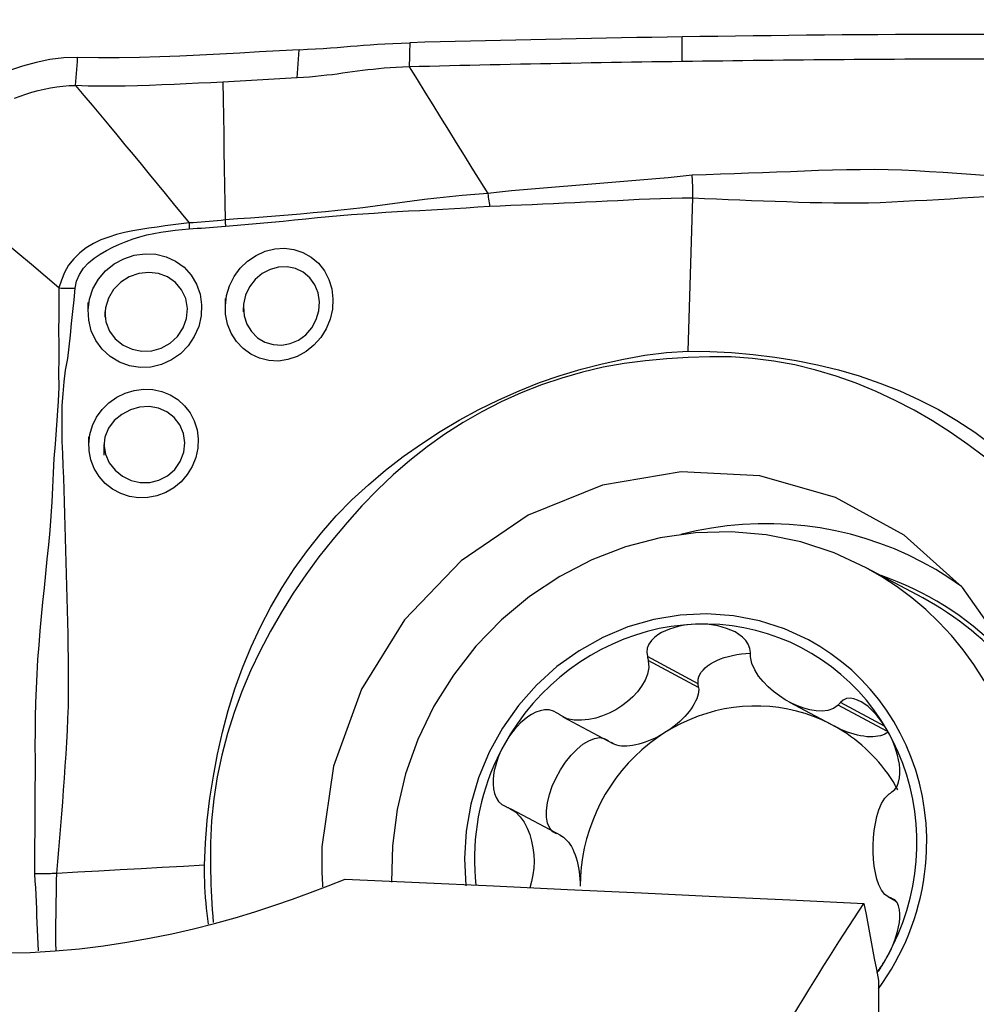
# Model space of a CAD drawing. Extents: x -67 to 66, y -43 to 64.
# Drawn here: x 42 to 47, y 28 to 33 of the extents above; entities that cross this region are included whole.
import ezdxf

# ---------------------------------------------------------------- set-up
doc = ezdxf.new("R2010")
doc.units = 0
doc.header["$MEASUREMENT"] = 0
doc.layers.get('0').update_dxf_attribs({"linetype": 'CONTINUOUS'})
doc.layers.add('1', color=4, linetype='CONTINUOUS')
doc.layers.add('SK2', color=7, linetype='CONTINUOUS')
doc.styles.add('SANDVIK_STYLE', font='simplex.shx', dxfattribs={"height": 3})
doc.styles.get("Standard").update_dxf_attribs({"font": 'simplex.shx'})
doc.dimstyles.new('SANDVIK_DIM', dxfattribs={"dimscale": 0, "dimtxt": 4.5, "dimasz": 4.57, "dimexe": 5, "dimexo": 0, "dimgap": 2.3, "dimtad": 1, "dimdsep": 46, "dimtxsty": 'SANDVIK_STYLE', "dimcen": 0.09, "dimclrd": 256, "dimclre": 256, "dimclrt": 256, "dimadec": 0, "dimazin": 0, "dimtfac": 1, "dimtofl": 0, "dimtmove": 2, "dimatfit": 3, "dimfxl": 1, "dimtolj": 1, "dimtzin": 0, "dimarcsym": 0})

# ---------------------------------------------------------------- blocks, each defined once
blk = doc.blocks.new('*D1')
for p, q in [((-38, 22.7375), (-38, 59.991728)), ((50, 34.5875), (50, 59.991728)), ((-38, 56.816728), (50, 56.816728))]:
    blk.add_line(p, q)
for points in [[(-38, 56.816728), (-34.825, 57.234724), (-34.825, 56.398731)], [(50, 56.816728), (46.825, 56.398731), (46.825, 57.234724)]]:
    blk.add_solid(points)
blk.add_text('88', height=4.5).set_placement((2.767105, 59.066728))

msp = doc.modelspace()

# ---------------------------------------------------------------- linework, layer by layer
at = {"layer": '1'}
for p, q in [((47.073863, 30.021597), (46.778061, 30.17995)), ((45.900355, 29.573209), (45.634471, 29.715546)), ((45.902329, 29.553488), (45.639393, 29.694247)), ((45.902329, 29.553488), (45.900355, 29.573209)), ((46.37752, 29.477672), (46.619035, 29.348381)), ((46.88554, 29.325428), (46.630968, 29.461709)), ((46.874089, 29.352236), (46.643772, 29.475533)), ((45.192583, 29.40075), (45.454023, 29.260792)), ((45.184951, 28.778274), (44.923099, 28.918453)), ((46.892608, 28.459898), (46.930327, 28.439706)), ((46.929531, 28.440522), (46.898345, 28.457217)), ((46.922046, 28.446543), (46.913122, 28.45132)), ((46.842169, 28.022046), (46.842169, 27.378433))]:
    msp.add_line(p, q, dxfattribs=at)
for points in [[(45.816524, 32.953735, 0), (45.737431, 32.952498, 0), (45.658339, 32.951223, 0), (45.579247, 32.949908, 0), (45.500155, 32.948537, 0), (45.421063, 32.947109, 0), (45.34197, 32.945623, 0), (45.262878, 32.944081, 0), (45.183786, 32.942482, 0), (45.104694, 32.940826, 0), (45.025602, 32.939113, 0), (44.94651, 32.937344, 0), (44.867418, 32.935517, 0), (44.788325, 32.933634, 0), (44.709233, 32.931694, 0), (44.630141, 32.929697, 0), (44.551049, 32.927644, 0), (44.471957, 32.925533, 0), (44.392865, 32.923366, 0)], [(47.395749, 32.966695, 0), (47.302853, 32.966725, 0), (47.209957, 32.966648, 0), (47.117061, 32.966463, 0), (47.024165, 32.966171, 0), (46.931269, 32.965773, 0), (46.838373, 32.965267, 0), (46.745477, 32.964654, 0), (46.652581, 32.963935, 0), (46.559685, 32.963111, 0), (46.466789, 32.962197, 0), (46.373893, 32.961201, 0), (46.280998, 32.960127, 0), (46.188103, 32.958979, 0), (46.095208, 32.957763, 0), (46.002313, 32.95648, 0), (45.909418, 32.955137, 0), (45.816524, 32.953735, 0)], [(45.816699, 32.824964, 0), (45.816681, 32.837841, 0), (45.816664, 32.850718, 0), (45.816646, 32.863595, 0), (45.816629, 32.876472, 0), (45.816611, 32.889349, 0), (45.816594, 32.902226, 0), (45.816576, 32.915103, 0), (45.816559, 32.927981, 0), (45.816541, 32.940858, 0), (45.816524, 32.953735, 0)], [(43.813896, 32.886949, 0), (43.7109, 32.881186, 0), (43.607709, 32.87534, 0), (43.504234, 32.869535, 0), (43.400386, 32.863896, 0), (43.296074, 32.858547, 0), (43.191235, 32.853618, 0), (43.085923, 32.849327, 0), (42.98003, 32.845996, 0), (42.873431, 32.843919, 0), (42.765828, 32.843749, 0), (42.656731, 32.846587, 0)], [(43.803298, 32.739603, 0), (43.806831, 32.788718, 0), (43.810363, 32.837834, 0), (43.813896, 32.886949, 0)], [(43.813896, 32.886949, 0), (43.858601, 32.889398, 0), (43.900545, 32.891727, 0), (43.940172, 32.89406, 0), (43.977915, 32.89652, 0), (44.014011, 32.899125, 0), (44.048873, 32.90182, 0), (44.083015, 32.904553, 0), (44.116952, 32.907276, 0), (44.151236, 32.909951, 0), (44.186438, 32.912561, 0), (44.223125, 32.915088, 0), (44.26195, 32.917518, 0), (44.303268, 32.919793, 0), (44.346879, 32.921795, 0), (44.392873, 32.923375, 0)], [(44.392865, 32.923375, 0), (44.3924, 32.905339, 0), (44.391935, 32.887303, 0), (44.39147, 32.869268, 0), (44.391006, 32.851233, 0), (44.390541, 32.833198, 0), (44.390076, 32.815164, 0), (44.389611, 32.79713, 0)], [(42.656731, 32.846587, 0), (42.583656, 32.845015, 0), (42.511295, 32.835664, 0), (42.439682, 32.820761, 0), (42.369298, 32.801323, 0), (42.300967, 32.777996, 0), (42.235454, 32.750659, 0), (42.173137, 32.718612, 0), (42.114382, 32.681146, 0), (42.059578, 32.637557, 0), (42.009429, 32.587686, 0), (41.96483, 32.532143, 0), (41.926244, 32.471585, 0), (41.893881, 32.40696, 0), (41.86785, 32.339299, 0), (41.848061, 32.26953, 0), (41.83441, 32.198545, 0), (41.826793, 32.127237, 0)], [(42.646135, 32.699234, 0), (42.647648, 32.720284, 0), (42.649162, 32.741335, 0), (42.650676, 32.762385, 0), (42.65219, 32.783436, 0), (42.653703, 32.804486, 0), (42.655217, 32.825536, 0), (42.656731, 32.846587, 0)], [(47.402987, 32.837257, 0), (47.350111, 32.837306, 0), (47.297234, 32.83732, 0), (47.244358, 32.8373, 0), (47.191481, 32.837246, 0), (47.138605, 32.837156, 0), (47.085728, 32.837033, 0), (47.032851, 32.836875, 0), (46.979975, 32.836682, 0), (46.927098, 32.836455, 0), (46.874222, 32.836194, 0), (46.821345, 32.835897, 0), (46.768469, 32.835567, 0), (46.715592, 32.835202, 0), (46.662716, 32.834803, 0), (46.609839, 32.834369, 0), (46.556963, 32.833903, 0), (46.504086, 32.833408, 0), (46.45121, 32.832885, 0), (46.398333, 32.832336, 0), (46.345457, 32.831761, 0), (46.292581, 32.831162, 0), (46.239705, 32.83054, 0), (46.186829, 32.829895, 0), (46.133953, 32.829228, 0), (46.081077, 32.828537, 0), (46.028201, 32.827825, 0), (45.975325, 32.827116, 0), (45.922449, 32.826412, 0), (45.869574, 32.825695, 0), (45.816698, 32.824963, 0)], [(44.389611, 32.79713, 0), (44.355489, 32.796002, 0), (44.322367, 32.794396, 0), (44.290394, 32.792356, 0), (44.259588, 32.789938, 0), (44.229916, 32.787203, 0), (44.201252, 32.784208, 0), (44.173444, 32.781006, 0), (44.146304, 32.777646, 0), (44.11964, 32.774172, 0), (44.093249, 32.770621, 0), (44.066928, 32.767033, 0), (44.040473, 32.763442, 0), (44.013686, 32.759886, 0), (43.986374, 32.756403, 0), (43.958356, 32.753035, 0), (43.929467, 32.749826, 0), (43.899573, 32.746825, 0), (43.86859, 32.744086, 0), (43.83648, 32.741662, 0), (43.803298, 32.739603, 0)], [(45.816698, 32.824963, 0), (45.763843, 32.824216, 0), (45.710988, 32.823451, 0), (45.658133, 32.822669, 0), (45.605278, 32.821871, 0), (45.552423, 32.821052, 0), (45.499567, 32.820212, 0), (45.446712, 32.819348, 0), (45.393857, 32.81846, 0), (45.341002, 32.817548, 0), (45.288147, 32.816613, 0), (45.235292, 32.815655, 0), (45.182437, 32.814674, 0), (45.129582, 32.813669, 0), (45.076727, 32.812642, 0), (45.023872, 32.81159, 0), (44.971017, 32.810515, 0), (44.918162, 32.809417, 0), (44.865307, 32.808294, 0), (44.812452, 32.807148, 0), (44.759597, 32.805978, 0), (44.706742, 32.804784, 0), (44.653886, 32.803565, 0), (44.601031, 32.802323, 0), (44.548176, 32.801057, 0), (44.495321, 32.799769, 0), (44.442466, 32.79846, 0), (44.389611, 32.79713, 0)], [(44.389611, 32.79713, 0), (44.430511, 32.730857, 0), (44.471427, 32.664588, 0), (44.512377, 32.598327, 0), (44.553368, 32.532075, 0), (44.594395, 32.465832, 0), (44.635453, 32.399598, 0), (44.676548, 32.333377, 0), (44.717691, 32.26717, 0), (44.758876, 32.200978, 0), (44.800084, 32.134793, 0)], [(43.803298, 32.739603, 0), (43.773588, 32.737955, 0), (43.743866, 32.736293, 0), (43.714133, 32.73462, 0), (43.684384, 32.732938, 0), (43.654618, 32.731251, 0), (43.624831, 32.729562, 0), (43.595022, 32.727874, 0), (43.565189, 32.726189, 0), (43.535329, 32.72451, 0), (43.50544, 32.722841, 0), (43.475521, 32.721185, 0), (43.445568, 32.719544, 0), (43.415581, 32.717922, 0)], [(42.325855, 32.633224, 0), (42.355714, 32.644736, 0), (42.386361, 32.655217, 0), (42.417683, 32.664741, 0), (42.449547, 32.673337, 0), (42.481807, 32.680987, 0), (42.514339, 32.687608, 0), (42.54706, 32.693049, 0), (42.57994, 32.697066, 0), (42.612977, 32.699297, 0), (42.646135, 32.699234, 0)], [(43.41558, 32.717923, 0), (43.352015, 32.714565, 0), (43.28839, 32.711337, 0), (43.2247, 32.70827, 0), (43.160936, 32.705399, 0), (43.097086, 32.70279, 0), (43.033134, 32.700511, 0), (42.969066, 32.698632, 0), (42.904866, 32.697228, 0), (42.84051, 32.696408, 0), (42.775968, 32.696319, 0), (42.711198, 32.69716, 0), (42.646135, 32.699234, 0)], [(42.646135, 32.699234, 0), (42.689678, 32.64774, 0), (42.732981, 32.59624, 0), (42.776066, 32.544769, 0), (42.818952, 32.493336, 0), (42.861654, 32.441947, 0), (42.904186, 32.390608, 0), (42.94656, 32.339316, 0), (42.988791, 32.288066, 0), (43.030885, 32.236862, 0), (43.072845, 32.185711, 0), (43.114678, 32.134621, 0), (43.156406, 32.083582, 0), (43.198065, 32.032578, 0), (43.239689, 31.981592, 0)], [(43.415581, 32.717922, 0), (43.417076, 32.627813, 0), (43.418569, 32.537704, 0), (43.420062, 32.447596, 0), (43.421554, 32.357488, 0), (43.423046, 32.26738, 0), (43.424536, 32.177272, 0), (43.426026, 32.087164, 0), (43.427515, 31.997057, 0)], [(45.868367, 32.230551, 0), (45.805517, 32.224136, 0), (45.742611, 32.218007, 0), (45.679658, 32.212297, 0), (45.616667, 32.207136, 0), (45.553671, 32.202135, 0), (45.490718, 32.196495, 0), (45.427778, 32.190986, 0), (45.364829, 32.18592, 0), (45.301896, 32.180899, 0), (45.238983, 32.175854, 0), (45.176096, 32.170763, 0), (45.113238, 32.165582, 0), (45.050416, 32.16026, 0), (44.987649, 32.154674, 0), (44.924952, 32.148968, 0), (44.862334, 32.143201, 0), (44.800087, 32.134788, 0)], [(45.871693, 32.172821, 0), (45.871402, 32.181142, 0), (45.871045, 32.189438, 0), (45.870622, 32.19771, 0), (45.870132, 32.205956, 0), (45.869575, 32.214177, 0), (45.868951, 32.222374, 0), (45.868261, 32.230545, 0)], [(47.396803, 32.229549, 0), (47.324736, 32.234808, 0), (47.252673, 32.239931, 0), (47.180616, 32.244832, 0), (47.108564, 32.24941, 0), (47.036518, 32.253561, 0), (46.964468, 32.257105, 0), (46.892302, 32.25926, 0), (46.819991, 32.2601, 0), (46.747531, 32.25994, 0), (46.674921, 32.259098, 0), (46.602156, 32.257828, 0), (46.529214, 32.255326, 0), (46.456138, 32.252186, 0), (46.382979, 32.249388, 0), (46.30975, 32.246745, 0), (46.23647, 32.244096, 0), (46.163152, 32.241295, 0), (46.089793, 32.238917, 0), (46.016339, 32.237191, 0), (45.942509, 32.233753, 0), (45.868368, 32.230533, 0)], [(45.871764, 32.113527, 0), (45.871973, 32.121884, 0), (45.872108, 32.13028, 0), (45.872171, 32.138712, 0), (45.872161, 32.147183, 0), (45.872078, 32.155691, 0), (45.871922, 32.164237, 0), (45.871693, 32.172821, 0)], [(42.559105, 31.641883, 0), (42.48726, 31.70273, 0), (42.415409, 31.763571, 0), (42.343548, 31.8244, 0), (42.271671, 31.885211, 0), (42.199775, 31.946001, 0), (42.127865, 32.006773, 0), (42.055945, 32.067534, 0), (41.984019, 32.12829, 0)], [(44.800082, 32.134798, 0), (44.732467, 32.130677, 0), (44.66604, 32.124559, 0), (44.600266, 32.118169, 0), (44.534931, 32.111352, 0), (44.469944, 32.103849, 0), (44.405198, 32.095561, 0), (44.340582, 32.086786, 0), (44.276032, 32.077827, 0), (44.211481, 32.068984, 0), (44.146865, 32.060556, 0), (44.082128, 32.052818, 0), (44.017265, 32.045834, 0), (43.95227, 32.03964, 0), (43.887163, 32.033889, 0), (43.821977, 32.028045, 0), (43.756692, 32.022236, 0), (43.691272, 32.016711, 0), (43.625679, 32.011589, 0), (43.559856, 32.006977, 0), (43.493764, 32.002544, 0), (43.427515, 31.997057, 0)], [(44.800084, 32.134787, 0), (44.801707, 32.125337, 0), (44.803253, 32.115864, 0), (44.804718, 32.10638, 0), (44.806102, 32.0969, 0), (44.807401, 32.087436, 0), (44.808615, 32.078001, 0), (44.809742, 32.068607, 0)], [(44.809742, 32.068607, 0), (44.865225, 32.071445, 0), (44.920873, 32.073726, 0), (44.976599, 32.075975, 0), (45.032386, 32.078385, 0), (45.088216, 32.080907, 0), (45.144074, 32.083501, 0), (45.199957, 32.086151, 0), (45.255864, 32.088836, 0), (45.311793, 32.091536, 0), (45.367742, 32.094217, 0), (45.42371, 32.096862, 0), (45.479694, 32.099677, 0), (45.535694, 32.102653, 0), (45.591706, 32.105188, 0), (45.647731, 32.107011, 0), (45.703767, 32.108784, 0), (45.759798, 32.110495, 0), (45.815803, 32.112093, 0), (45.871764, 32.113527, 0)], [(45.848209, 31.310939, 0), (45.851574, 31.425593, 0), (45.854939, 31.540247, 0), (45.858304, 31.654902, 0), (45.86167, 31.769557, 0), (45.865035, 31.884213, 0), (45.8684, 31.99887, 0), (45.871764, 32.113527, 0)], [(45.871768, 32.113645, 0), (45.933672, 32.109798, 0), (45.995444, 32.107072, 0), (46.056895, 32.10452, 0), (46.118218, 32.101805, 0), (46.179546, 32.099567, 0), (46.240858, 32.097451, 0), (46.302139, 32.095201, 0), (46.363395, 32.092941, 0), (46.424626, 32.090851, 0), (46.485845, 32.089178, 0), (46.547038, 32.087986, 0), (46.608149, 32.086997, 0), (46.669162, 32.086255, 0), (46.730156, 32.086404, 0), (46.791137, 32.087424, 0), (46.852112, 32.089284, 0), (46.913082, 32.091877, 0), (46.974043, 32.094877, 0), (47.034995, 32.098009, 0), (47.095949, 32.1013, 0), (47.15689, 32.104748, 0), (47.217799, 32.108339, 0), (47.27866, 32.112056, 0), (47.339453, 32.115884, 0), (47.40016, 32.119802, 0)], [(43.429197, 31.96516, 0), (43.489889, 31.970407, 0), (43.550373, 31.975049, 0), (43.610645, 31.979862, 0), (43.670724, 31.98519, 0), (43.730642, 31.990934, 0), (43.790428, 31.997052, 0), (43.850112, 32.003424, 0), (43.909722, 32.009756, 0), (43.969283, 32.015706, 0), (44.028815, 32.020865, 0), (44.088333, 32.025344, 0), (44.147852, 32.029382, 0), (44.207381, 32.033274, 0), (44.266944, 32.037029, 0), (44.326567, 32.040619, 0), (44.386277, 32.044015, 0), (44.446099, 32.047189, 0), (44.506065, 32.050126, 0), (44.56621, 32.053095, 0), (44.626561, 32.056577, 0), (44.687136, 32.061328, 0), (44.748087, 32.065753, 0), (44.809742, 32.068602, 0)], [(43.23969, 31.98159, 0), (43.197866, 31.977107, 0), (43.155929, 31.971706, 0), (43.113837, 31.966137, 0), (43.07161, 31.960347, 0), (43.029286, 31.954216, 0), (42.986827, 31.947571, 0), (42.944372, 31.94004, 0), (42.902126, 31.931223, 0), (42.860295, 31.920719, 0), (42.819086, 31.908119, 0), (42.778738, 31.892846, 0), (42.739488, 31.874224, 0), (42.702, 31.851727, 0), (42.667325, 31.825225, 0), (42.636354, 31.794594, 0), (42.609696, 31.760078, 0), (42.588029, 31.722473, 0), (42.571542, 31.682593, 0), (42.559106, 31.641883, 0)], [(43.239676, 31.981591, 0), (43.239799, 31.977081, 0), (43.239899, 31.972578, 0), (43.239978, 31.968084, 0), (43.240034, 31.963599, 0), (43.240068, 31.959126, 0), (43.24008, 31.954665, 0), (43.24007, 31.950217, 0)], [(43.427514, 31.997057, 0), (43.406732, 31.99507, 0), (43.385926, 31.993201, 0), (43.365099, 31.991414, 0), (43.344252, 31.989673, 0), (43.323386, 31.98793, 0), (43.302504, 31.986138, 0), (43.281599, 31.984403, 0), (43.260663, 31.982846, 0), (43.239689, 31.981592, 0)], [(43.240056, 31.950216, 0), (43.261171, 31.951774, 0), (43.282251, 31.953429, 0), (43.303303, 31.95511, 0), (43.324333, 31.956745, 0), (43.345347, 31.958289, 0), (43.366342, 31.959853, 0), (43.387316, 31.961494, 0), (43.408268, 31.963249, 0), (43.429197, 31.965159, 0)], [(43.427515, 31.997057, 0), (43.427831, 31.992471, 0), (43.428122, 31.987892, 0), (43.428388, 31.983322, 0), (43.428628, 31.978763, 0), (43.428844, 31.974215, 0), (43.429033, 31.96968, 0), (43.429197, 31.96516, 0)], [(42.644285, 31.640957, 0), (42.651051, 31.678109, 0), (42.665646, 31.713006, 0), (42.686762, 31.744641, 0), (42.712834, 31.772677, 0), (42.742201, 31.797277, 0), (42.773762, 31.819036, 0), (42.806771, 31.838395, 0), (42.840614, 31.8557, 0), (42.875207, 31.871287, 0), (42.910452, 31.885352, 0), (42.946199, 31.897981, 0), (42.982344, 31.909168, 0), (43.018791, 31.918902, 0), (43.055444, 31.927173, 0), (43.092264, 31.933952, 0), (43.129256, 31.939329, 0), (43.166272, 31.943609, 0), (43.203206, 31.947262, 0), (43.240056, 31.950225, 0)], [(42.711145, 31.526431, 0), (42.718512, 31.583007, 0), (42.736907, 31.637104, 0), (42.765574, 31.686981, 0), (42.803068, 31.730787, 0), (42.847942, 31.767064, 0), (42.898491, 31.794757, 0), (42.95275, 31.812779, 0), (43.008975, 31.820686, 0), (43.064928, 31.818064, 0), (43.118847, 31.805034, 0), (43.168703, 31.781995, 0), (43.212804, 31.749709, 0), (43.249712, 31.709039, 0), (43.277824, 31.661631, 0), (43.296411, 31.609228, 0), (43.304806, 31.553553, 0), (43.302424, 31.496471, 0), (43.289446, 31.440494, 0), (43.266389, 31.387536, 0), (43.234125, 31.339624, 0), (43.193593, 31.298287, 0), (43.146601, 31.265367, 0), (43.094694, 31.241826, 0), (43.039549, 31.228438, 0), (42.983328, 31.226043, 0), (42.927697, 31.234859, 0), (42.875012, 31.254252, 0), (42.826964, 31.283677, 0), (42.785558, 31.32175, 0), (42.752263, 31.367251, 0), (42.728233, 31.418273, 0), (42.71443, 31.472982, 0), (42.711236, 31.529618, 0), (42.712002, 31.556325, 0), (42.712272, 31.565737, 0)], [(43.428675, 31.548367, 0), (43.435354, 31.601603, 0), (43.45099, 31.653054, 0), (43.475119, 31.701424, 0), (43.506903, 31.744958, 0), (43.545305, 31.782183, 0), (43.589161, 31.812131, 0), (43.636746, 31.833633, 0), (43.68674, 31.846136, 0), (43.737286, 31.849277, 0), (43.786868, 31.842942, 0), (43.834015, 31.82736, 0), (43.877064, 31.803053, 0), (43.91489, 31.770613, 0), (43.946176, 31.731095, 0), (43.969727, 31.685982, 0), (43.984942, 31.636454, 0), (43.991241, 31.584269, 0), (43.988388, 31.530976, 0), (43.976495, 31.478566, 0), (43.955953, 31.428591, 0), (43.927525, 31.382826, 0), (43.891929, 31.34246, 0), (43.850618, 31.309136, 0), (43.804927, 31.283815, 0), (43.756116, 31.26722, 0), (43.705886, 31.259914, 0), (43.655726, 31.262248, 0), (43.607145, 31.274074, 0), (43.561933, 31.29507, 0), (43.521283, 31.324604, 0), (43.486812, 31.361568, 0), (43.459523, 31.404902, 0), (43.440405, 31.453107, 0), (43.430179, 31.504524, 0), (43.428985, 31.55653, 0), (43.429831, 31.578759, 0), (43.430159, 31.58737, 0)], [(43.523239, 31.543881, 0), (43.526929, 31.496678, 0), (43.541313, 31.452499, 0), (43.565376, 31.413561, 0), (43.597485, 31.381992, 0), (43.635944, 31.359168, 0), (43.678607, 31.345952, 0), (43.723296, 31.343192, 0), (43.768069, 31.351213, 0), (43.810558, 31.369625, 0), (43.848568, 31.397629, 0), (43.880075, 31.433939, 0), (43.903141, 31.476251, 0), (43.916822, 31.522334, 0), (43.920219, 31.569917, 0), (43.913064, 31.616141, 0), (43.896012, 31.658694, 0), (43.869789, 31.695464, 0), (43.835789, 31.724182, 0), (43.796007, 31.74343, 0), (43.752416, 31.752431, 0), (43.70732, 31.750843, 0), (43.66278, 31.73879, 0), (43.621109, 31.717077, 0), (43.584658, 31.686561, 0), (43.555371, 31.648382, 0), (43.534777, 31.60474, 0), (43.524273, 31.557979, 0), (43.522515, 31.525305, 0), (43.522173, 31.516533, 0)], [(42.799565, 31.517075, 0), (42.803916, 31.465095, 0), (42.822474, 31.416882, 0), (42.85354, 31.375426, 0), (42.894098, 31.34334, 0), (42.941139, 31.321834, 0), (42.99195, 31.311744, 0), (43.043644, 31.313605, 0), (43.093811, 31.327553, 0), (43.13978, 31.352921, 0), (43.17876, 31.388892, 0), (43.207954, 31.433224, 0), (43.225679, 31.483006, 0), (43.230413, 31.535297, 0), (43.221535, 31.586119, 0), (43.200212, 31.632237, 0), (43.167819, 31.670812, 0), (43.126482, 31.699364, 0), (43.079041, 31.716934, 0), (43.028194, 31.722927, 0), (42.976556, 31.716893, 0), (42.926856, 31.69938, 0), (42.882009, 31.671325, 0), (42.844728, 31.633748, 0), (42.817308, 31.588591, 0), (42.801994, 31.538571, 0), (42.798546, 31.499281, 0), (42.797969, 31.489197, 0)], [(42.559115, 31.641883, 0), (42.558924, 31.567837, 0), (42.557876, 31.493827, 0), (42.557256, 31.419791, 0), (42.557582, 31.345704, 0), (42.557691, 31.271626, 0), (42.556653, 31.197638, 0), (42.557893, 31.123566, 0), (42.554195, 31.049618, 0), (42.54933, 30.975328, 0), (42.544624, 30.90058, 0), (42.538602, 30.825661, 0), (42.532826, 30.750552, 0), (42.528674, 30.675241, 0), (42.526004, 30.599814, 0), (42.522292, 30.524504, 0), (42.517029, 30.449349, 0), (42.510731, 30.374292, 0), (42.503705, 30.299304, 0), (42.496229, 30.22436, 0), (42.488578, 30.149434, 0), (42.481004, 30.074503, 0), (42.473569, 29.999558, 0), (42.466359, 29.924592, 0), (42.45948, 29.849597, 0), (42.453034, 29.774564, 0), (42.447198, 29.699484, 0), (42.442709, 29.62436, 0), (42.43947, 29.549234, 0), (42.437156, 29.474152, 0), (42.435442, 29.399163, 0), (42.434062, 29.324313, 0), (42.433796, 29.249619, 0), (42.434089, 29.175024, 0), (42.434006, 29.100471, 0), (42.433737, 29.025959, 0), (42.433448, 28.951478, 0), (42.433288, 28.877024, 0), (42.432695, 28.802585, 0), (42.431415, 28.72819, 0), (42.431627, 28.654068, 0), (42.431471, 28.580133, 0)], [(42.54726, 28.58241, 0), (42.553805, 28.644261, 0), (42.559149, 28.706301, 0), (42.564165, 28.768526, 0), (42.569282, 28.830823, 0), (42.573923, 28.893142, 0), (42.578434, 28.955478, 0), (42.583064, 29.017825, 0), (42.587691, 29.080188, 0), (42.592137, 29.142575, 0), (42.596157, 29.204992, 0), (42.599683, 29.267451, 0), (42.602967, 29.329972, 0), (42.605954, 29.392567, 0), (42.608038, 29.455222, 0), (42.609245, 29.517931, 0), (42.609607, 29.580688, 0), (42.609236, 29.643474, 0), (42.608458, 29.706269, 0), (42.60755, 29.769053, 0), (42.606489, 29.831825, 0), (42.60527, 29.894592, 0), (42.6039, 29.957363, 0), (42.602386, 30.020145, 0), (42.600735, 30.082946, 0), (42.598961, 30.145774, 0), (42.597115, 30.208635, 0), (42.595252, 30.271532, 0), (42.593419, 30.334468, 0), (42.591665, 30.397446, 0), (42.590039, 30.460468, 0), (42.588575, 30.523538, 0), (42.586895, 30.586649, 0), (42.584, 30.649775, 0), (42.580934, 30.712923, 0), (42.578709, 30.77608, 0), (42.57658, 30.83917, 0), (42.575529, 30.902175, 0), (42.574991, 30.965012, 0), (42.575825, 31.02746, 0), (42.581135, 31.089268, 0), (42.585967, 31.150889, 0), (42.593314, 31.21197, 0), (42.604796, 31.272571, 0), (42.612901, 31.33372, 0), (42.619085, 31.395156, 0), (42.625018, 31.456631, 0), (42.631581, 31.518023, 0), (42.638434, 31.579406, 0), (42.644281, 31.640957, 0)], [(42.559106, 31.641883, 0), (42.571071, 31.641386, 0), (42.58315, 31.641011, 0), (42.595314, 31.640756, 0), (42.607536, 31.640623, 0), (42.619791, 31.640612, 0), (42.632049, 31.640723, 0), (42.644285, 31.640956, 0)], [(43.319705, 28.62521, 0), (43.324559, 28.741912, 0), (43.334101, 28.858522, 0), (43.348026, 28.974892, 0), (43.366026, 29.090875, 0), (43.387807, 29.206273, 0), (43.413513, 29.320746, 0), (43.443742, 29.434158, 0), (43.478896, 29.546439, 0), (43.518944, 29.657127, 0), (43.563663, 29.765518, 0), (43.612878, 29.87148, 0), (43.666648, 29.974982, 0), (43.72536, 30.075818, 0), (43.789167, 30.173931, 0), (43.857694, 30.269472, 0), (43.930608, 30.362117, 0), (44.007854, 30.450594, 0), (44.089951, 30.534283, 0), (44.17624, 30.613719, 0), (44.265798, 30.689066, 0), (44.358201, 30.760487, 0), (44.453438, 30.828019, 0), (44.551303, 30.891555, 0), (44.651531, 30.951014, 0), (44.753943, 31.006365, 0), (44.858355, 31.057577, 0), (44.964403, 31.104572, 0), (45.071484, 31.147168, 0), (45.179501, 31.185074, 0), (45.288556, 31.21776, 0), (45.398497, 31.24617, 0), (45.509292, 31.270534, 0), (45.621065, 31.290182, 0), (45.73398, 31.304131, 0), (45.848209, 31.310939, 0)], [(45.848209, 31.310943, 0), (45.961752, 31.310216, 0), (46.075103, 31.304699, 0), (46.188131, 31.294703, 0), (46.300704, 31.280537, 0), (46.412648, 31.262497, 0), (46.523639, 31.24043, 0), (46.633509, 31.21371, 0), (46.742156, 31.181919, 0), (46.849125, 31.145067, 0), (46.953726, 31.103356, 0), (47.055844, 31.056961, 0), (47.155414, 31.005811, 0), (47.252083, 30.949455, 0), (47.34571, 30.887709, 0), (47.436557, 30.820995, 0)], [(45.847736, 31.278365, 0), (45.735828, 31.27125, 0), (45.624463, 31.261166, 0), (45.51388, 31.246801, 0), (45.40425, 31.227221, 0), (45.295683, 31.201825, 0), (45.188136, 31.170843, 0), (45.081432, 31.135186, 0), (44.975683, 31.094128, 0), (44.871222, 31.047258, 0), (44.769472, 30.995216, 0), (44.67089, 30.938414, 0), (44.575388, 30.876985, 0), (44.482878, 30.81106, 0), (44.393304, 30.740723, 0), (44.306743, 30.66586, 0), (44.223277, 30.586287, 0), (44.142951, 30.502392, 0), (44.065746, 30.415346, 0), (43.990373, 30.326677, 0), (43.917474, 30.235839, 0), (43.848636, 30.142166, 0), (43.783704, 30.046143, 0), (43.722104, 29.948186, 0), (43.664052, 29.848132, 0), (43.610156, 29.745623, 0), (43.560629, 29.640532, 0), (43.515587, 29.53301, 0), (43.475356, 29.423692, 0), (43.440109, 29.312991, 0), (43.410186, 29.20079, 0), (43.386202, 29.086981, 0), (43.368493, 28.972436, 0), (43.356905, 28.857481, 0), (43.351238, 28.7422, 0), (43.35129, 28.626679, 0)], [(47.397822, 30.75723, 0), (47.308916, 30.824367, 0), (47.217571, 30.887409, 0), (47.124215, 30.946963, 0), (47.02868, 31.0028, 0), (46.930595, 31.054284, 0), (46.829826, 31.101191, 0), (46.726519, 31.143408, 0), (46.621279, 31.180622, 0), (46.514505, 31.212676, 0), (46.406069, 31.239212, 0), (46.295843, 31.259597, 0), (46.184667, 31.273519, 0), (46.072863, 31.281148, 0), (45.960523, 31.282692, 0), (45.847736, 31.278361, 0)], [(42.714833, 30.826339, 0), (42.72049, 30.875419, 0), (42.734441, 30.922601, 0), (42.756122, 30.966827, 0), (42.785057, 31.006972, 0), (42.820413, 31.041842, 0), (42.860893, 31.070376, 0), (42.905582, 31.092075, 0), (42.952692, 31.106207, 0), (43.000982, 31.112396, 0), (43.049364, 31.11056, 0), (43.096095, 31.100749, 0), (43.140264, 31.083147, 0), (43.180424, 31.058223, 0), (43.215462, 31.0266, 0), (43.244404, 30.989028, 0), (43.266357, 30.946752, 0), (43.280602, 30.900874, 0), (43.286773, 30.852642, 0), (43.284542, 30.803716, 0), (43.274022, 30.755531, 0), (43.255483, 30.709377, 0), (43.22964, 30.666945, 0), (43.197266, 30.62933, 0), (43.159295, 30.597633, 0), (43.116965, 30.572809, 0), (43.071373, 30.555537, 0), (43.023699, 30.546161, 0), (42.975474, 30.544972, 0), (42.927698, 30.551996, 0), (42.881887, 30.567008, 0), (42.83925, 30.589768, 0), (42.801049, 30.619674, 0), (42.768498, 30.656154, 0), (42.743091, 30.697633, 0), (42.72541, 30.743261, 0), (42.716134, 30.791461, 0), (42.715136, 30.837968, 0), (42.715618, 30.856547, 0), (42.71582, 30.864327, 0)], [(42.793897, 30.823378, 0), (42.801512, 30.773747, 0), (42.822136, 30.728159, 0), (42.853063, 30.688846, 0), (42.891797, 30.65784, 0), (42.936308, 30.636289, 0), (42.984305, 30.625199, 0), (43.033526, 30.625561, 0), (43.081697, 30.637592, 0), (43.126125, 30.660622, 0), (43.164064, 30.693885, 0), (43.192956, 30.735555, 0), (43.21087, 30.783045, 0), (43.216516, 30.832865, 0), (43.209622, 30.881991, 0), (43.190815, 30.927013, 0), (43.161303, 30.965409, 0), (43.123115, 30.994812, 0), (43.078487, 31.013884, 0), (43.03024, 31.021806, 0), (42.980511, 31.018582, 0), (42.932276, 31.004713, 0), (42.887595, 30.98108, 0), (42.848462, 30.948625, 0), (42.817599, 30.908634, 0), (42.798567, 30.862292, 0), (42.793938, 30.813436, 0), (42.794043, 30.787996, 0), (42.794093, 30.775829, 0), (42.794122, 30.768697, 0)], [(46.872104, 27.102599, 0), (47.195659, 27.378775, 0), (47.456354, 27.717561, 0), (47.642032, 28.103159, 0), (47.744033, 28.517587, 0), (47.757602, 28.941517, 0), (47.682106, 29.35518, 0), (47.521064, 29.739285, 0), (47.281988, 30.07592, 0), (46.976026, 30.349385, 0), (46.617446, 30.546928, 0), (46.222972, 30.659337, 0), (45.810999, 30.681369, 0), (45.400739, 30.611997, 0), (45.011324, 30.454456, 0), (44.660915, 30.216093, 0), (44.365853, 29.908023, 0), (44.139898, 29.544614, 0), (43.993587, 29.142813, 0), (43.933743, 28.721358, 0)], [(46.778061, 30.17995, 0), (46.611376, 30.257064, 0), (46.436671, 30.314386, 0), (46.256111, 30.351205, 0), (46.071932, 30.367065, 0), (45.886415, 30.36177, 0), (45.701858, 30.335385, 0), (45.520547, 30.288237, 0), (45.344728, 30.220911, 0), (45.176579, 30.13424, 0), (45.018182, 30.029297, 0), (44.8715, 29.907383, 0), (44.73835, 29.770008, 0), (44.62038, 29.618873, 0), (44.519052, 29.455851, 0), (44.435622, 29.28296, 0), (44.371122, 29.102342, 0), (44.326351, 28.916235, 0), (44.301864, 28.726944, 0), (44.297965, 28.536812, 0)], [(47.276914, 30.081595, 0), (47.210417, 30.127299, 0), (47.141885, 30.169838, 0), (47.071455, 30.209129, 0), (46.999267, 30.245093, 0), (46.925465, 30.277658, 0), (46.850196, 30.306759, 0), (46.77361, 30.332339, 0), (46.69586, 30.354346, 0), (46.6171, 30.372737, 0), (46.537487, 30.387475, 0), (46.457179, 30.39853, 0), (46.376338, 30.405881, 0), (46.295123, 30.409512, 0), (46.213697, 30.409418, 0), (46.132221, 30.405597, 0), (46.050858, 30.398058, 0), (45.969771, 30.386816, 0), (45.88912, 30.371892, 0), (45.809066, 30.353317, 0)], [(47.629748, 28.659157, 0), (47.630531, 28.7578, 0), (47.625753, 28.856114, 0), (47.615432, 28.953771, 0), (47.599602, 29.050444, 0), (47.578314, 29.145813, 0), (47.551641, 29.239558, 0), (47.519672, 29.331366, 0), (47.482512, 29.420933, 0), (47.440287, 29.507958, 0), (47.393136, 29.592151, 0), (47.341218, 29.673232, 0), (47.284704, 29.75093, 0), (47.223785, 29.824985, 0), (47.158663, 29.895152, 0), (47.089555, 29.961195, 0), (47.016692, 30.022895, 0), (46.940317, 30.080045, 0), (46.860685, 30.132455, 0), (46.778061, 30.17995, 0)], [(47.567995, 29.649187, 0), (47.537817, 29.684204, 0), (47.506678, 29.718321, 0), (47.474603, 29.75151, 0), (47.441615, 29.783748, 0), (47.40774, 29.815009, 0), (47.373003, 29.845271, 0), (47.337431, 29.874509, 0), (47.30105, 29.902703, 0), (47.263889, 29.92983, 0), (47.225974, 29.955871, 0), (47.187336, 29.980804, 0), (47.148003, 30.004613, 0), (47.108006, 30.027277, 0), (47.067373, 30.048781, 0), (47.026137, 30.069108, 0), (46.984328, 30.088243, 0), (46.941979, 30.10617, 0), (46.89912, 30.122877, 0), (46.855785, 30.138351, 0)], [(47.613314, 29.54866, 0), (47.590563, 29.579442, 0), (47.567107, 29.609653, 0), (47.542959, 29.639277, 0), (47.51813, 29.668297, 0), (47.492635, 29.696699, 0), (47.466487, 29.724467, 0), (47.439699, 29.751587, 0), (47.412287, 29.778044, 0), (47.384263, 29.803825, 0), (47.355644, 29.828915, 0), (47.326445, 29.853302, 0), (47.29668, 29.876972, 0), (47.266366, 29.899913, 0), (47.235518, 29.922113, 0), (47.204154, 29.94356, 0), (47.172289, 29.964243, 0), (47.139941, 29.98415, 0), (47.107127, 30.003271, 0), (47.073863, 30.021597, 0)], [(46.476726, 29.802484, 0), (46.351478, 29.86011, 0), (46.220054, 29.902321, 0), (46.0842, 29.928556, 0), (45.945721, 29.938467, 0), (45.806458, 29.931922, 0), (45.668264, 29.909007, 0), (45.532973, 29.870028, 0), (45.402386, 29.815502, 0), (45.278238, 29.746154, 0), (45.162178, 29.662907, 0), (45.05575, 29.566866, 0), (44.960369, 29.459309, 0), (44.877302, 29.341664, 0), (44.807653, 29.215496, 0), (44.752348, 29.082482, 0), (44.712123, 28.94439, 0), (44.687512, 28.803056, 0), (44.678842, 28.660358, 0), (44.686229, 28.518192, 0)], [(45.886774, 29.884677, 0), (45.823083, 29.880463, 0), (45.759585, 29.872666, 0), (45.696474, 29.861309, 0), (45.633941, 29.846426, 0), (45.572175, 29.828063, 0), (45.511365, 29.806275, 0), (45.451695, 29.78113, 0), (45.393347, 29.752702, 0), (45.336497, 29.721078, 0), (45.281318, 29.686355, 0), (45.227978, 29.648638, 0), (45.176638, 29.608042, 0), (45.127456, 29.564688, 0), (45.080579, 29.518711, 0), (45.036151, 29.470248, 0), (44.994306, 29.419448, 0), (44.955171, 29.366464, 0), (44.918866, 29.311457, 0), (44.8855, 29.254595, 0)], [(45.886774, 29.884677, 0), (45.863541, 29.883264, 0), (45.840439, 29.880773, 0), (45.817535, 29.877174, 0), (45.79489, 29.872441, 0), (45.772565, 29.866528, 0), (45.750684, 29.859322, 0), (45.729385, 29.850701, 0), (45.708804, 29.84054, 0), (45.689225, 29.82867, 0), (45.671226, 29.81485, 0), (45.655404, 29.798832, 0), (45.642562, 29.780507, 0), (45.63406, 29.760053, 0), (45.631143, 29.737914, 0), (45.634471, 29.715546, 0)], [(46.888048, 29.330542, 0), (46.854682, 29.384874, 0), (46.818376, 29.437127, 0), (46.779242, 29.487142, 0), (46.737397, 29.534769, 0), (46.692968, 29.579861, 0), (46.646092, 29.622283, 0), (46.596909, 29.661906, 0), (46.54557, 29.698608, 0), (46.492229, 29.73228, 0), (46.437051, 29.762817, 0), (46.380201, 29.790129, 0), (46.321852, 29.814131, 0), (46.262182, 29.834751, 0), (46.201372, 29.851926, 0), (46.139607, 29.865604, 0), (46.077073, 29.875743, 0), (46.013962, 29.882313, 0), (45.950465, 29.885294, 0), (45.886774, 29.884677, 0)], [(46.173173, 29.735977, 0), (46.170468, 29.758329, 0), (46.16209, 29.779955, 0), (46.148817, 29.799704, 0), (46.132142, 29.816884, 0), (46.11323, 29.831517, 0), (46.092671, 29.843899, 0), (46.071007, 29.854252, 0), (46.048752, 29.862803, 0), (46.026115, 29.869762, 0), (46.00318, 29.875269, 0), (45.980041, 29.879459, 0), (45.95678, 29.882453, 0), (45.933448, 29.884299, 0), (45.910096, 29.88503, 0), (45.886774, 29.884677, 0)], [(47.093891, 28.70046, 0), (47.094458, 28.77194, 0), (47.090996, 28.843182, 0), (47.083517, 28.913948, 0), (47.072045, 28.984001, 0), (47.05662, 29.053109, 0), (47.037291, 29.12104, 0), (47.014125, 29.187568, 0), (46.987198, 29.252471, 0), (46.9566, 29.315533, 0), (46.922433, 29.376542, 0), (46.88481, 29.435297, 0), (46.843859, 29.491599, 0), (46.799714, 29.545263, 0), (46.752524, 29.596108, 0), (46.702446, 29.643966, 0), (46.649647, 29.688676, 0), (46.594303, 29.730089, 0), (46.536598, 29.768067, 0), (46.476726, 29.802484, 0)], [(45.639393, 29.694247, 0), (45.641905, 29.659027, 0), (45.63525, 29.624391, 0), (45.622236, 29.59141, 0), (45.604378, 29.56044, 0), (45.582762, 29.531494, 0), (45.558057, 29.504676, 0), (45.530636, 29.48006, 0), (45.500864, 29.457722, 0), (45.469105, 29.437739, 0), (45.43566, 29.420304, 0), (45.400786, 29.40572, 0), (45.364738, 29.394295, 0), (45.327767, 29.386338, 0), (45.290151, 29.382414, 0), (45.252543, 29.383523, 0), (45.215923, 29.390933, 0), (45.18257, 29.406778, 0)], [(45.634471, 29.715546, 0), (45.635174, 29.712503, 0), (45.635878, 29.709461, 0), (45.636581, 29.706418, 0), (45.637284, 29.703376, 0), (45.637987, 29.700333, 0), (45.63869, 29.69729, 0), (45.639393, 29.694247, 0)], [(45.900355, 29.573209, 0), (45.899419, 29.585285, 0), (45.900559, 29.597434, 0), (45.903767, 29.609564, 0), (45.909019, 29.621582, 0), (45.916273, 29.633395, 0), (45.925475, 29.644913, 0), (45.936553, 29.656047, 0), (45.949422, 29.666711, 0), (45.963984, 29.676824, 0), (45.980126, 29.686308, 0), (45.997725, 29.69509, 0), (46.016646, 29.703102, 0), (46.036742, 29.710283, 0), (46.05786, 29.716578, 0), (46.079837, 29.721939, 0), (46.102505, 29.726323, 0), (46.125689, 29.729699, 0), (46.149211, 29.732038, 0), (46.172891, 29.733325, 0)], [(46.174146, 29.714528, 0), (46.174007, 29.717592, 0), (46.173868, 29.720656, 0), (46.173729, 29.72372, 0), (46.17359, 29.726785, 0), (46.173451, 29.729849, 0), (46.173312, 29.732913, 0), (46.173173, 29.735977, 0)], [(46.630968, 29.461709, 0), (46.606931, 29.443695, 0), (46.578613, 29.433822, 0), (46.548166, 29.430118, 0), (46.516575, 29.431414, 0), (46.484364, 29.436753, 0), (46.451921, 29.445589, 0), (46.419478, 29.457626, 0), (46.387262, 29.472576, 0), (46.355505, 29.490154, 0), (46.324509, 29.510193, 0), (46.294658, 29.532633, 0), (46.266339, 29.557413, 0), (46.23994, 29.584483, 0), (46.216067, 29.613895, 0), (46.195879, 29.645606, 0), (46.180926, 29.679433, 0), (46.174146, 29.714528, 0)], [(45.902329, 29.553488, 0), (45.902757, 29.542782, 0), (45.901956, 29.531534, 0), (45.899928, 29.519801, 0), (45.896685, 29.507641, 0), (45.892243, 29.495117, 0), (45.886623, 29.482291, 0), (45.879856, 29.469228, 0), (45.871974, 29.455994, 0), (45.863018, 29.442656, 0), (45.853032, 29.429282, 0), (45.842068, 29.415938, 0), (45.83018, 29.402692, 0), (45.817428, 29.389612, 0), (45.803878, 29.376762, 0), (45.789597, 29.364209, 0), (45.774657, 29.352015, 0), (45.759135, 29.340242, 0), (45.743107, 29.328949, 0), (45.726656, 29.318193, 0)], [(46.888048, 29.330542, 0), (46.876021, 29.350453, 0), (46.863226, 29.369726, 0), (46.849675, 29.388292, 0), (46.835378, 29.406082, 0), (46.820332, 29.423025, 0), (46.804518, 29.438963, 0), (46.787919, 29.45372, 0), (46.770513, 29.467123, 0), (46.752322, 29.47885, 0), (46.733467, 29.488296, 0), (46.714077, 29.494836, 0), (46.694485, 29.49773, 0), (46.67552, 29.495894, 0), (46.658149, 29.488463, 0), (46.643772, 29.475533, 0)], [(45.163873, 29.419407, 0), (45.143488, 29.431005, 0), (45.120703, 29.436903, 0), (45.096907, 29.43712, 0), (45.073479, 29.432622, 0), (45.05102, 29.424518, 0), (45.029593, 29.413546, 0), (45.009297, 29.400352, 0), (44.990213, 29.385559, 0), (44.972275, 29.369491, 0), (44.955407, 29.352313, 0), (44.939546, 29.334197, 0), (44.924634, 29.315296, 0), (44.910656, 29.295684, 0), (44.897611, 29.275428, 0), (44.8855, 29.254595, 0)], [(46.589301, 29.364298, 0), (46.54695, 29.384538, 0), (46.503518, 29.402385, 0), (46.45913, 29.417788, 0), (46.413914, 29.430704, 0), (46.367998, 29.441094, 0), (46.321514, 29.448929, 0), (46.274595, 29.454187, 0), (46.227376, 29.456853, 0), (46.179992, 29.456919, 0), (46.132578, 29.454385, 0), (46.085271, 29.449258, 0), (46.038206, 29.441553, 0), (45.991517, 29.431292, 0), (45.945338, 29.418504, 0), (45.899802, 29.403226, 0), (45.855039, 29.385502, 0), (45.811177, 29.365382, 0), (45.768342, 29.342924, 0), (45.726656, 29.318193, 0)], [(46.643772, 29.475533, 0), (46.641943, 29.473558, 0), (46.640114, 29.471583, 0), (46.638285, 29.469609, 0), (46.636456, 29.467634, 0), (46.634627, 29.465659, 0), (46.632797, 29.463684, 0), (46.630968, 29.461709, 0)], [(45.18257, 29.406778, 0), (45.179899, 29.408582, 0), (45.177228, 29.410386, 0), (45.174557, 29.41219, 0), (45.171886, 29.413995, 0), (45.169215, 29.415799, 0), (45.166544, 29.417603, 0), (45.163873, 29.419407, 0)], [(46.944434, 29.018891, 0), (46.931889, 29.040804, 0), (46.918728, 29.062319, 0), (46.904961, 29.083419, 0), (46.890599, 29.104087, 0), (46.875654, 29.124306, 0), (46.860138, 29.144059, 0), (46.844064, 29.163331, 0), (46.827444, 29.182106, 0), (46.810291, 29.200369, 0), (46.792621, 29.218105, 0), (46.774447, 29.2353, 0), (46.755783, 29.251939, 0), (46.736645, 29.26801, 0), (46.717049, 29.283499, 0), (46.69701, 29.298394, 0), (46.676544, 29.312683, 0), (46.655669, 29.326354, 0), (46.6344, 29.339396, 0), (46.612755, 29.351799, 0)], [(46.893905, 29.32095, 0), (46.885053, 29.314873, 0), (46.875167, 29.309601, 0), (46.864298, 29.305159, 0), (46.852499, 29.30157, 0), (46.839831, 29.298852, 0), (46.826357, 29.297019, 0), (46.812145, 29.29608, 0), (46.797268, 29.29604, 0), (46.781799, 29.296898, 0), (46.765818, 29.298652, 0), (46.749405, 29.301291, 0), (46.732643, 29.304803, 0), (46.715617, 29.30917, 0), (46.698412, 29.314369, 0), (46.681115, 29.320375, 0), (46.663814, 29.327157, 0), (46.646596, 29.334681, 0), (46.629548, 29.342909, 0), (46.612755, 29.351799, 0)], [(46.913122, 29.007902, 0), (46.927784, 29.020273, 0), (46.939445, 29.03747, 0), (46.947612, 29.058265, 0), (46.952426, 29.08098, 0), (46.954398, 29.104561, 0), (46.953991, 29.128597, 0), (46.951595, 29.152693, 0), (46.947594, 29.176482, 0), (46.942229, 29.199866, 0), (46.935635, 29.222833, 0), (46.92795, 29.245357, 0), (46.919296, 29.267416, 0), (46.90973, 29.288987, 0), (46.899298, 29.31004, 0), (46.888048, 29.330542, 0)], [(46.888048, 28.146325, 0), (46.918373, 28.20487, 0), (46.945565, 28.26492, 0), (46.969541, 28.326293, 0), (46.99023, 28.388802, 0), (47.007567, 28.452258, 0), (47.0215, 28.516468, 0), (47.031987, 28.581236, 0), (47.038996, 28.646367, 0), (47.042506, 28.711661, 0), (47.042506, 28.776922, 0), (47.038996, 28.84195, 0), (47.031987, 28.906549, 0), (47.0215, 28.970522, 0), (47.007567, 29.033675, 0), (46.99023, 29.095815, 0), (46.969541, 29.156755, 0), (46.945565, 29.21631, 0), (46.918373, 29.274297, 0), (46.888048, 29.330542, 0)], [(45.160405, 28.789009, 0), (45.140161, 28.800419, 0), (45.124307, 28.819026, 0), (45.113323, 28.844268, 0), (45.107541, 28.875382, 0), (45.107137, 28.911427, 0), (45.112122, 28.951313, 0), (45.122346, 28.993834, 0), (45.137499, 29.037703, 0), (45.157123, 29.081594, 0), (45.180625, 29.124179, 0), (45.207295, 29.164171, 0), (45.236324, 29.200361, 0), (45.266836, 29.231653, 0), (45.297908, 29.257102, 0), (45.328599, 29.275937, 0), (45.357983, 29.28759, 0), (45.38517, 29.291708, 0), (45.409338, 29.288165, 0), (45.429756, 29.277071, 0)], [(45.726656, 29.318193, 0), (45.685055, 29.290423, 0), (45.644926, 29.260402, 0), (45.606391, 29.228219, 0), (45.569567, 29.193975, 0), (45.534565, 29.157771, 0), (45.501492, 29.119718, 0), (45.470449, 29.079933, 0), (45.441529, 29.038534, 0), (45.41482, 28.995649, 0), (45.390404, 28.951408, 0), (45.368355, 28.905945, 0), (45.34874, 28.859397, 0), (45.331617, 28.811907, 0), (45.31704, 28.763618, 0), (45.305053, 28.714678, 0), (45.295691, 28.665234, 0), (45.288984, 28.615438, 0), (45.284952, 28.565439, 0), (45.283606, 28.515391, 0)], [(45.726656, 29.318193, 0), (45.709864, 29.308029, 0), (45.692816, 29.298508, 0), (45.675598, 29.289678, 0), (45.658296, 29.281584, 0), (45.641, 29.274266, 0), (45.623795, 29.267762, 0), (45.606768, 29.262104, 0), (45.590006, 29.25732, 0), (45.573593, 29.253436, 0), (45.557612, 29.250471, 0), (45.542144, 29.248438, 0), (45.527266, 29.24735, 0), (45.513055, 29.247211, 0), (45.499581, 29.248022, 0), (45.486912, 29.249779, 0), (45.475113, 29.252473, 0), (45.464244, 29.256091, 0), (45.454358, 29.260614, 0), (45.445507, 29.266019, 0)], [(44.8855, 29.254595, 0), (44.86663, 29.219064, 0), (44.848914, 29.182947, 0), (44.832371, 29.146284, 0), (44.81702, 29.109117, 0), (44.802879, 29.071488, 0), (44.789964, 29.033439, 0), (44.778288, 28.995014, 0), (44.767866, 28.956256, 0), (44.758709, 28.917209, 0), (44.750828, 28.877916, 0), (44.744231, 28.838423, 0), (44.738926, 28.798774, 0), (44.734919, 28.759014, 0), (44.732214, 28.719188, 0), (44.730815, 28.67934, 0), (44.730723, 28.639517, 0), (44.731937, 28.599762, 0), (44.734458, 28.560121, 0), (44.738282, 28.520639, 0)], [(44.8855, 29.254595, 0), (44.874333, 29.23325, 0), (44.864151, 29.211419, 0), (44.85501, 29.189141, 0), (44.846967, 29.166454, 0), (44.840095, 29.14338, 0), (44.834554, 29.119955, 0), (44.830521, 29.09622, 0), (44.828174, 29.072213, 0), (44.827809, 29.048069, 0), (44.829937, 29.024121, 0), (44.835086, 29.000716, 0), (44.843777, 28.978458, 0), (44.856583, 28.958586, 0), (44.873792, 28.942402, 0), (44.894522, 28.931346, 0)], [(46.898345, 28.457217, 0), (46.876432, 28.471941, 0), (46.858915, 28.494484, 0), (46.845065, 28.521844, 0), (46.834329, 28.552505, 0), (46.826148, 28.585498, 0), (46.82023, 28.620177, 0), (46.816428, 28.656177, 0), (46.814597, 28.693138, 0), (46.814599, 28.730699, 0), (46.816434, 28.768501, 0), (46.820237, 28.806178, 0), (46.826148, 28.843357, 0), (46.83431, 28.879673, 0), (46.845054, 28.914615, 0), (46.858893, 28.947135, 0), (46.876414, 28.97577, 0), (46.898345, 28.997506, 0)], [(46.898345, 28.997506, 0), (46.900456, 28.998991, 0), (46.902567, 29.000476, 0), (46.904678, 29.001962, 0), (46.906789, 29.003447, 0), (46.9089, 29.004932, 0), (46.911011, 29.006417, 0), (46.913122, 29.007902, 0)], [(44.894522, 28.931346, 0), (44.897475, 28.930053, 0), (44.900428, 28.92876, 0), (44.903381, 28.927467, 0), (44.906334, 28.926174, 0), (44.909288, 28.92488, 0), (44.912241, 28.923587, 0), (44.915194, 28.922294, 0)], [(44.915194, 28.922294, 0), (44.944828, 28.903894, 0), (44.96962, 28.878811, 0), (44.990084, 28.849727, 0), (45.006629, 28.818107, 0), (45.019753, 28.784779, 0), (45.029755, 28.750401, 0), (45.036751, 28.71531, 0), (45.040854, 28.679816, 0), (45.042176, 28.644231, 0), (45.040789, 28.608859, 0), (45.036618, 28.574006, 0), (45.02956, 28.539975, 0), (45.019508, 28.507074, 0)], [(45.17813, 28.781535, 0), (45.18741, 28.776906, 0), (45.196494, 28.77093, 0), (45.205336, 28.763639, 0), (45.213891, 28.755068, 0), (45.222117, 28.745262, 0), (45.229972, 28.734269, 0), (45.237416, 28.722145, 0), (45.244412, 28.708951, 0), (45.250924, 28.694754, 0), (45.256919, 28.679626, 0), (45.262368, 28.663643, 0), (45.267242, 28.646886, 0), (45.271517, 28.629439, 0), (45.275172, 28.61139, 0), (45.278188, 28.592831, 0), (45.280549, 28.573854, 0), (45.282245, 28.554557, 0), (45.283265, 28.535037, 0), (45.283606, 28.515391, 0)], [(43.933743, 28.721358, 0), (43.933374, 28.710291, 0), (43.933065, 28.699225, 0), (43.932818, 28.68816, 0), (43.932631, 28.677095, 0), (43.932506, 28.666032, 0), (43.932441, 28.654971, 0), (43.932437, 28.643911, 0), (43.932494, 28.632855, 0), (43.932612, 28.621801, 0), (43.93279, 28.61075, 0), (43.93303, 28.599703, 0), (43.93333, 28.588659, 0), (43.933691, 28.57762, 0), (43.934113, 28.566586, 0), (43.934596, 28.555556, 0), (43.93514, 28.544531, 0), (43.935744, 28.533513, 0), (43.936409, 28.5225, 0), (43.937135, 28.511493, 0)], [(46.84211, 27.979529, 0), (46.865777, 28.012836, 0), (46.888396, 28.046878, 0), (46.909944, 28.08162, 0), (46.930396, 28.117024, 0), (46.949732, 28.153053, 0), (46.967931, 28.189667, 0), (46.984973, 28.226828, 0), (47.000839, 28.264495, 0), (47.015514, 28.302629, 0), (47.028981, 28.341189, 0), (47.041225, 28.380133, 0), (47.052235, 28.41942, 0), (47.061997, 28.459008, 0), (47.070501, 28.498854, 0), (47.077739, 28.538916, 0), (47.083703, 28.57915, 0), (47.088386, 28.619515, 0), (47.091783, 28.659966, 0), (47.093891, 28.70046, 0)], [(43.319709, 28.625211, 0), (43.209377, 28.619097, 0), (43.099045, 28.612983, 0), (42.988712, 28.60687, 0), (42.878378, 28.600756, 0), (42.768044, 28.594643, 0), (42.657709, 28.588529, 0), (42.547373, 28.582416, 0)], [(43.341018, 28.316838, 0), (43.337314, 28.344424, 0), (43.333907, 28.372082, 0), (43.330811, 28.399817, 0), (43.328047, 28.427635, 0), (43.325637, 28.455543, 0), (43.3236, 28.483546, 0), (43.321957, 28.511668, 0), (43.320729, 28.539974, 0), (43.319933, 28.568393, 0), (43.319587, 28.596835, 0), (43.319709, 28.625211, 0)], [(43.351286, 28.626679, 0), (43.351884, 28.592928, 0), (43.352656, 28.559216, 0), (43.353635, 28.525551, 0), (43.354853, 28.491941, 0), (43.356344, 28.458394, 0), (43.35814, 28.424916, 0), (43.360275, 28.391515, 0), (43.362782, 28.358199, 0), (43.365698, 28.324977, 0)], [(42.431453, 28.580134, 0), (42.433562, 28.543561, 0), (42.435586, 28.506998, 0), (42.437501, 28.470437, 0), (42.439283, 28.433875, 0), (42.440909, 28.397304, 0), (42.442355, 28.36072, 0), (42.443598, 28.324117, 0), (42.444764, 28.287505, 0), (42.446224, 28.25092, 0), (42.447857, 28.214347, 0), (42.449509, 28.177767, 0)], [(42.489449, 28.58026, 0), (42.481187, 28.580113, 0), (42.472916, 28.580004, 0), (42.464639, 28.579933, 0), (42.456354, 28.5799, 0), (42.448061, 28.579905, 0), (42.439761, 28.579947, 0), (42.431454, 28.580028, 0)], [(42.547373, 28.582416, 0), (42.539313, 28.581991, 0), (42.531181, 28.581605, 0), (42.522978, 28.581258, 0), (42.514703, 28.58095, 0), (42.506357, 28.580681, 0), (42.497939, 28.580451, 0), (42.489449, 28.58026, 0)], [(42.543704, 28.181797, 0), (42.54341, 28.218187, 0), (42.543156, 28.254573, 0), (42.543127, 28.290969, 0), (42.543482, 28.327385, 0), (42.543957, 28.363802, 0), (42.544441, 28.400217, 0), (42.544944, 28.436634, 0), (42.545478, 28.473058, 0), (42.546054, 28.509493, 0), (42.546682, 28.545944, 0), (42.547373, 28.582416, 0)], [(42.277891, 28.166501, 0), (42.408688, 28.169465, 0), (42.538362, 28.176926, 0), (42.666748, 28.188532, 0), (42.792232, 28.20376, 0), (42.91426, 28.222123, 0), (43.033121, 28.243329, 0), (43.149072, 28.267114, 0), (43.26235, 28.293211, 0), (43.372595, 28.321284, 0), (43.479253, 28.350939, 0), (43.582385, 28.381935, 0), (43.682346, 28.414149, 0), (43.779384, 28.447449, 0), (43.873676, 28.481736, 0), (43.965381, 28.516921, 0), (44.054658, 28.552913, 0)], [(44.054658, 28.552913, 0), (44.442048, 28.534817, 0), (44.829444, 28.516678, 0), (45.216848, 28.498496, 0), (45.60426, 28.480273, 0), (45.991679, 28.462008, 0), (46.379105, 28.443702, 0), (46.766538, 28.425354, 0)], [(46.913122, 28.45132, 0), (46.911011, 28.452163, 0), (46.9089, 28.453005, 0), (46.906789, 28.453847, 0), (46.904678, 28.45469, 0), (46.902567, 28.455532, 0), (46.900456, 28.456375, 0), (46.898345, 28.457217, 0)], [(46.268214, 27.624099, 0), (46.294624, 27.668765, 0), (46.321014, 27.713155, 0), (46.347386, 27.757271, 0), (46.373738, 27.801111, 0), (46.400071, 27.844674, 0), (46.426383, 27.887961, 0), (46.452676, 27.930971, 0), (46.478949, 27.973704, 0), (46.5052, 28.016159, 0), (46.531432, 28.058336, 0), (46.557642, 28.100235, 0), (46.583831, 28.141855, 0), (46.609998, 28.183195, 0), (46.636144, 28.224256, 0), (46.662267, 28.265037, 0), (46.688369, 28.305538, 0), (46.714448, 28.345758, 0), (46.740505, 28.385696, 0), (46.766538, 28.425354, 0)], [(46.766538, 28.425354, 0), (46.777343, 28.367739, 0), (46.788147, 28.310123, 0), (46.798951, 28.252508, 0), (46.809756, 28.194892, 0), (46.82056, 28.137277, 0), (46.831364, 28.079662, 0), (46.842169, 28.022046, 0)], [(46.888048, 28.146325, 0), (46.899294, 28.167627, 0), (46.909725, 28.189325, 0), (46.91929, 28.211376, 0), (46.927943, 28.233736, 0), (46.935628, 28.256374, 0), (46.942222, 28.279236, 0), (46.947588, 28.302258, 0), (46.951592, 28.325378, 0), (46.954001, 28.348428, 0), (46.954418, 28.371013, 0), (46.952432, 28.392724, 0), (46.947623, 28.412905, 0), (46.939504, 28.430268, 0), (46.927806, 28.443501, 0), (46.913122, 28.45132, 0)], [(46.834434, 28.064795, 0), (46.841004, 28.073379, 0), (46.847422, 28.082094, 0), (46.853689, 28.090935, 0), (46.859802, 28.099898, 0), (46.865762, 28.108975, 0), (46.871568, 28.118163, 0), (46.877218, 28.127454, 0), (46.882711, 28.136843, 0), (46.888048, 28.146325, 0)], [(46.842382, 28.070111, 0), (46.844919, 28.07404, 0), (46.847442, 28.077977, 0), (46.84995, 28.081925, 0), (46.852443, 28.085881, 0), (46.854921, 28.089847, 0), (46.857385, 28.093823, 0), (46.859834, 28.097807, 0), (46.862267, 28.101801, 0), (46.864686, 28.105804, 0), (46.86709, 28.109817, 0), (46.869479, 28.113838, 0), (46.871853, 28.117868, 0), (46.874212, 28.121907, 0), (46.876556, 28.125955, 0), (46.878885, 28.130012, 0), (46.881198, 28.134077, 0), (46.883497, 28.138151, 0), (46.88578, 28.142234, 0), (46.888048, 28.146325, 0)]]:
    msp.add_polyline3d(points, dxfattribs=at)

# ---------------------------------------------------------------- dimensions: what is measured, and where the dimension line sits
at = {"layer": 'SK2'}
dim = msp.add_linear_dim(base=(50, 56.816728), p1=(-38, 22.7375), p2=(50, 34.5875), text='88', dimstyle='SANDVIK_DIM', dxfattribs=at)
dim.commit()
dim.dimension.update_dxf_attribs({"geometry": '*D1', "text_midpoint": (2.767105, 59.066728)})

doc.saveas('drawing.dxf')
